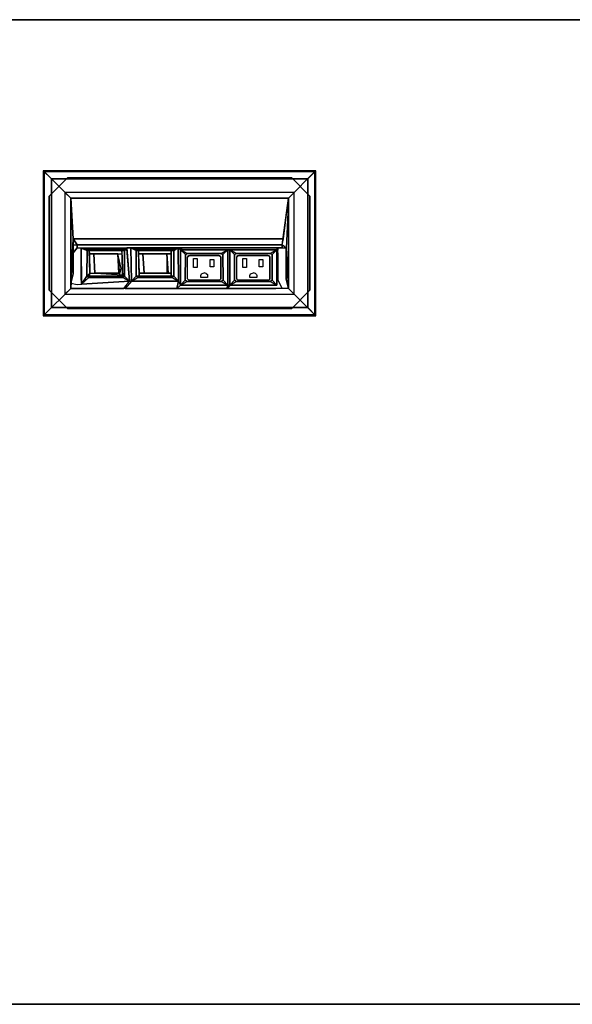
# Model space of a CAD drawing. Units: inches. Extents: x 0 to 72, y -30 to 0.
# Drawn here: x 31.1 to 48, y -30 to 0 of the extents above; entities that cross this region are included whole.
import ezdxf

# ---------------------------------------------------------------- set-up
doc = ezdxf.new("R2010")
doc.units = ezdxf.units.IN
doc.header["$MEASUREMENT"] = 0
doc.layers.add('ELEC', color=1, linetype='Continuous')
doc.layers.add('TABLE-TOPWOOD', color=6, linetype='Continuous')

msp = doc.modelspace()

# ---------------------------------------------------------------- linework, layer by layer
at = {"layer": 'ELEC'}
for p, q in [((33.38, -7.134, 29.779), (33.38, -7.134, 29.579)), ((34.88, -7.134, 29.909), (34.88, -7.134, 29.709)), ((35.612, -7.135, 29.908), (35.612, -7.135, 29.708)), ((34.148, -7.72, 29.25), (34.148, -7.72, 29.05)), ((34.916, -7.719, 29.382), (34.916, -7.719, 29.182)), ((35.648, -7.72, 29.381), (35.648, -7.72, 29.181))]:
    msp.add_line(p, q, dxfattribs=at)
msp.add_point((36, -4.852, 29.115), dxfattribs=at)
for points in [[(31.844, -4.602, 29.115), (32.094, -4.852, 29.115), (39.906, -4.852, 29.115), (40.156, -4.602, 29.115)], [(31.844, -4.602, 29.115), (31.844, -9.024, 29.115), (32.094, -8.774, 29.115), (32.094, -4.852, 29.115)], [(31.871, -4.629, 29.157), (31.844, -4.602, 29.115), (31.844, -9.024, 29.115), (31.871, -8.997, 29.157)], [(40.129, -4.629, 29.157), (40.156, -4.602, 29.115), (31.844, -4.602, 29.115), (31.871, -4.629, 29.157)], [(31.871, -4.629, 29.157), (31.871, -8.997, 29.157), (32.679, -8.189, 29.195), (32.679, -5.437, 29.195)], [(31.871, -4.629, 29.157), (32.679, -5.437, 29.195), (39.321, -5.437, 29.195), (40.129, -4.629, 29.157)], [(40.129, -4.629, 29.157), (39.321, -5.437, 29.195), (39.321, -8.189, 29.195), (40.129, -8.997, 29.157)], [(40.156, -4.602, 29.115), (39.906, -4.852, 29.115), (39.906, -8.774, 29.115), (40.156, -9.024, 29.115)], [(40.129, -8.997, 29.157), (40.156, -9.024, 29.115), (40.156, -4.602, 29.115), (40.129, -4.629, 29.157)], [(32.094, -4.852, 27.695), (32.094, -8.774, 27.695), (32.094, -8.774, 29.115), (32.094, -4.852, 29.115)], [(39.906, -4.852, 29.115), (39.906, -4.852, 27.695), (32.094, -4.852, 27.695), (32.094, -4.852, 29.115)], [(32.094, -8.774, 27.695), (32.094, -4.852, 27.695), (39.906, -4.852, 27.695), (39.906, -8.774, 27.695)], [(39.906, -8.774, 29.115), (39.906, -8.774, 27.695), (39.906, -4.852, 27.695), (39.906, -4.852, 29.115)], [(32.504, -5.262, 29.115), (32.504, -8.364, 29.115), (32.679, -8.189, 29.115), (32.679, -5.437, 29.115)], [(32.504, -5.262, 29.115), (32.679, -5.437, 29.115), (39.321, -5.437, 29.115), (39.496, -5.262, 29.115)], [(39.496, -5.262, 29.115), (39.321, -5.437, 29.115), (39.321, -8.189, 29.115), (39.496, -8.364, 29.115)], [(39.173, -6.681, 30.199), (39.321, -5.437, 29.195), (32.679, -5.437, 29.195), (32.75, -6.681, 30.199)], [(32.75, -6.681, 30.199), (32.679, -5.437, 29.195), (32.679, -8.189, 29.195), (32.75, -6.681, 30.199)], [(39.25, -6.957, 30.102), (39.125, -6.86, 30.153), (39.321, -5.437, 29.195), (39.25, -6.957, 30.102)], [(39.25, -6.957, 30.102), (39.321, -8.189, 29.195), (39.321, -5.437, 29.195), (39.25, -6.957, 30.102)], [(32.75, -6.681, 30.199), (32.679, -8.189, 29.195), (32.75, -6.869, 30.138), (32.75, -6.681, 30.199)], [(32.75, -6.869, 30.138), (32.736, -7.121, 29.958), (32.75, -7.102, 29.981), (32.75, -6.869, 30.138)], [(32.75, -6.869, 30.138), (32.875, -6.86, 30.153), (32.75, -6.681, 30.199), (32.75, -6.869, 30.138)], [(32.875, -6.86, 30.153), (39.125, -6.86, 30.153), (39.173, -6.681, 30.199), (32.75, -6.681, 30.199)], [(32.875, -6.86, 30.153), (32.75, -6.869, 30.138), (32.75, -7.102, 29.981), (32.875, -6.953, 30.094)], [(32.875, -6.86, 30.153), (32.875, -6.953, 30.094), (39.125, -6.953, 30.094), (39.125, -6.86, 30.153)], [(39.125, -6.86, 30.153), (39.125, -6.953, 30.094), (39.25, -6.957, 30.102), (39.125, -6.86, 30.153)], [(32.736, -7.121, 29.958), (32.725, -7.334, 29.805), (32.75, -7.326, 29.811), (32.75, -7.123, 29.965)], [(32.75, -7.102, 29.981), (32.736, -7.121, 29.958), (32.75, -7.123, 29.965), (32.75, -7.102, 29.981)], [(33, -6.957, 30.102), (33.235, -7.005, 29.894), (34.265, -7.005, 29.894), (34.391, -6.953, 30.094)], [(33, -6.957, 30.102), (33.013, -8.056, 29.221), (33.175, -7.816, 29.298), (33.178, -7.036, 29.866)], [(33, -6.957, 30.102), (33.178, -7.036, 29.866), (33.235, -7.005, 29.894), (33, -6.957, 30.102)], [(33, -6.957, 30.102), (33, -7.362, 29.805), (33, -7.328, 29.768), (33, -6.957, 30.102)], [(33.178, -7.036, 29.866), (33.175, -7.816, 29.298), (33.266, -7.719, 29.252), (33.245, -7.036, 29.866)], [(33.235, -7.005, 29.894), (33.178, -7.036, 29.866), (34.322, -7.036, 29.866), (34.265, -7.005, 29.894)], [(33.245, -7.036, 29.866), (33.248, -7.133, 29.779), (34.246, -7.146, 29.785), (34.243, -7.036, 29.866)], [(33.248, -7.133, 29.779), (33.266, -7.719, 29.252), (33.416, -7.719, 29.252), (33.38, -7.134, 29.779)], [(33.416, -7.719, 29.252), (33.416, -7.719, 29.052), (33.38, -7.134, 29.579), (33.38, -7.134, 29.779)], [(33.38, -7.134, 29.779), (34.112, -7.135, 29.777), (34.112, -7.135, 29.577), (33.38, -7.134, 29.579)], [(33.38, -7.134, 29.579), (33.416, -7.719, 29.052), (34.148, -7.72, 29.05), (34.112, -7.135, 29.577)], [(34.112, -7.135, 29.777), (34.166, -7.775, 29.31), (34.263, -7.781, 29.317), (34.246, -7.146, 29.785)], [(34.166, -7.775, 29.31), (34.215, -7.576, 29.05), (34.112, -7.135, 29.577), (34.112, -7.135, 29.777)], [(34.243, -7.036, 29.866), (34.265, -7.86, 29.258), (34.325, -7.816, 29.298), (34.322, -7.036, 29.866)], [(34.265, -7.005, 29.894), (34.322, -7.036, 29.866), (34.393, -6.978, 30.071), (34.391, -6.953, 30.094)], [(34.393, -6.978, 30.071), (34.322, -7.036, 29.866), (34.325, -7.816, 29.298), (34.47, -7.968, 29.161)], [(34.47, -7.968, 29.161), (34.53, -7.968, 29.161), (34.518, -6.953, 30.094), (34.391, -6.953, 30.094)], [(34.518, -6.953, 30.094), (34.53, -7.968, 29.158), (34.675, -7.816, 29.295), (34.678, -7.036, 29.997)], [(34.518, -6.953, 30.094), (34.735, -7.005, 30.024), (35.765, -7.005, 30.024), (35.958, -6.953, 30.094)], [(34.518, -6.953, 30.094), (34.678, -7.036, 29.997), (34.735, -7.005, 30.024), (34.518, -6.953, 30.094)], [(34.678, -7.036, 29.997), (34.675, -7.816, 29.295), (34.77, -7.816, 29.295), (34.745, -7.036, 29.997)], [(34.735, -7.005, 30.024), (34.678, -7.036, 29.997), (35.822, -7.036, 29.997), (35.765, -7.005, 30.024)], [(34.745, -7.036, 29.997), (34.748, -7.133, 29.909), (35.744, -7.136, 29.907), (35.743, -7.036, 29.997)], [(34.748, -7.133, 29.909), (34.767, -7.719, 29.382), (34.916, -7.719, 29.382), (34.88, -7.134, 29.909)], [(34.916, -7.719, 29.382), (34.916, -7.719, 29.182), (34.88, -7.134, 29.709), (34.88, -7.134, 29.909)], [(34.88, -7.134, 29.909), (35.612, -7.135, 29.908), (35.612, -7.135, 29.708), (34.88, -7.134, 29.709)], [(34.88, -7.134, 29.709), (34.916, -7.719, 29.182), (35.648, -7.72, 29.181), (35.612, -7.135, 29.708)], [(35.612, -7.135, 29.908), (35.612, -7.719, 29.382), (35.746, -7.719, 29.382), (35.744, -7.136, 29.907)], [(35.648, -7.72, 29.381), (35.648, -7.72, 29.181), (35.612, -7.135, 29.708), (35.612, -7.135, 29.908)], [(35.743, -7.036, 29.997), (35.746, -7.816, 29.295), (35.825, -7.816, 29.295), (35.822, -7.036, 29.997)], [(35.958, -6.953, 30.094), (35.765, -7.005, 30.024), (35.822, -7.036, 29.997), (35.958, -6.953, 30.094)], [(35.958, -6.953, 30.094), (35.822, -7.036, 29.997), (35.825, -7.816, 29.295), (35.97, -7.968, 29.158)], [(35.958, -6.953, 30.094), (35.97, -7.968, 29.158), (36.03, -8.087, 29.16), (36.03, -7.017, 30.124)], [(36.067, -6.953, 30.094), (35.958, -6.953, 30.094), (36.03, -7.017, 30.124), (36.067, -6.953, 30.094)], [(36.067, -6.953, 30.094), (36.03, -7.017, 30.124), (38.97, -7.017, 30.124), (39.004, -6.953, 30.094)], [(36.03, -7.017, 30.124), (36.03, -8.087, 29.16), (36.175, -7.935, 29.297), (36.178, -7.156, 29.999)], [(36.03, -7.017, 30.124), (36.235, -7.125, 30.027), (37.265, -7.125, 30.027), (37.47, -7.017, 30.124)], [(36.03, -7.017, 30.124), (36.178, -7.156, 29.999), (36.235, -7.125, 30.027), (36.03, -7.017, 30.124)], [(37.47, -7.017, 30.124), (37.265, -7.125, 30.027), (37.322, -7.156, 29.999), (37.47, -7.017, 30.124)], [(37.47, -7.017, 30.124), (37.322, -7.156, 29.999), (37.325, -7.935, 29.297), (37.47, -8.087, 29.16)], [(37.47, -7.017, 30.124), (37.47, -8.087, 29.16), (37.53, -8.087, 29.16), (37.53, -7.017, 30.124)], [(37.53, -7.017, 30.124), (37.53, -8.087, 29.16), (37.675, -7.935, 29.297), (37.678, -7.156, 29.999)], [(37.53, -7.017, 30.124), (37.735, -7.125, 30.027), (38.765, -7.125, 30.027), (38.97, -7.017, 30.124)], [(37.53, -7.017, 30.124), (37.678, -7.156, 29.999), (37.735, -7.125, 30.027), (37.53, -7.017, 30.124)], [(38.97, -7.017, 30.124), (38.765, -7.125, 30.027), (38.822, -7.156, 29.999), (38.97, -7.017, 30.124)], [(38.97, -7.017, 30.124), (38.822, -7.156, 29.999), (38.825, -7.935, 29.297), (38.97, -8.087, 29.16)], [(38.97, -7.138, 30.015), (39, -7.102, 29.981), (39.004, -6.953, 30.094), (38.97, -7.017, 30.124)], [(38.97, -7.338, 29.835), (39, -7.326, 29.811), (39, -7.102, 29.981), (38.97, -7.138, 30.015)], [(39.25, -6.957, 30.102), (39.25, -7.362, 29.805), (39.274, -7.361, 29.804), (39.25, -6.957, 30.102)], [(32.725, -7.334, 29.805), (32.698, -7.827, 29.454), (32.75, -7.326, 29.811), (32.725, -7.334, 29.805)], [(32.75, -7.326, 29.811), (32.726, -7.558, 29.646), (32.75, -7.541, 29.629), (32.75, -7.326, 29.811)], [(33, -7.362, 29.805), (33, -7.552, 29.642), (33, -7.52, 29.594), (33, -7.328, 29.768)], [(38.97, -7.552, 29.643), (39, -7.541, 29.629), (39, -7.326, 29.811), (38.97, -7.338, 29.835)], [(39.25, -7.362, 29.805), (39.25, -7.552, 29.642), (39.286, -7.568, 29.652), (39.274, -7.361, 29.804)], [(32.726, -7.558, 29.646), (32.698, -7.827, 29.454), (32.75, -7.541, 29.629), (32.726, -7.558, 29.646)], [(33, -7.577, 29.619), (33, -7.908, 29.288), (33.013, -8.056, 29.221), (33, -7.577, 29.619)], [(33.266, -7.719, 29.252), (33.175, -7.816, 29.298), (33.235, -7.86, 29.258), (33.266, -7.719, 29.252)], [(33.266, -7.719, 29.252), (33.235, -7.86, 29.258), (34.265, -7.86, 29.258), (34.263, -7.781, 29.317)], [(33.416, -7.719, 29.252), (34.148, -7.72, 29.25), (34.148, -7.72, 29.05), (33.416, -7.719, 29.052)], [(34.767, -7.719, 29.382), (34.77, -7.816, 29.295), (35.746, -7.816, 29.295), (35.746, -7.719, 29.382)], [(34.916, -7.719, 29.382), (35.648, -7.72, 29.381), (35.648, -7.72, 29.181), (34.916, -7.719, 29.182)], [(38.97, -7.968, 29.268), (39, -7.937, 29.23), (39, -7.541, 29.629), (38.97, -7.552, 29.643)], [(39.25, -7.552, 29.642), (39.25, -7.908, 29.288), (39.286, -7.568, 29.652), (39.25, -7.552, 29.642)], [(39.286, -7.568, 29.652), (39.25, -7.908, 29.288), (39.321, -8.189, 29.195), (39.286, -7.568, 29.652)], [(33.175, -7.816, 29.298), (33.013, -8.056, 29.221), (33.235, -7.86, 29.258), (33.175, -7.816, 29.298)], [(33.235, -7.86, 29.258), (33.013, -8.056, 29.221), (34.47, -7.968, 29.161), (34.265, -7.86, 29.258)], [(33.175, -7.816, 29.164), (33.235, -7.86, 29.124), (34.265, -7.86, 29.124), (34.325, -7.816, 29.164)], [(34.265, -7.86, 29.258), (34.47, -7.968, 29.161), (34.325, -7.816, 29.298), (34.265, -7.86, 29.258)], [(34.299, -8.189, 29.195), (34.47, -7.968, 29.161), (34.53, -7.968, 29.161), (34.336, -8.189, 29.195)], [(34.53, -7.968, 29.158), (34.336, -8.189, 29.195), (35.92, -8.189, 29.195), (35.97, -7.968, 29.158)], [(34.675, -7.816, 29.295), (34.53, -7.968, 29.158), (34.735, -7.86, 29.255), (34.675, -7.816, 29.295)], [(34.735, -7.86, 29.255), (34.53, -7.968, 29.158), (35.97, -7.968, 29.158), (35.765, -7.86, 29.255)], [(34.675, -7.816, 29.295), (34.735, -7.86, 29.255), (35.765, -7.86, 29.255), (35.825, -7.816, 29.295)], [(35.765, -7.86, 29.255), (35.97, -7.968, 29.158), (35.825, -7.816, 29.295), (35.765, -7.86, 29.255)], [(35.97, -7.968, 29.158), (35.92, -8.189, 29.195), (36.03, -8.087, 29.16), (35.97, -7.968, 29.158)], [(36.03, -8.087, 29.16), (35.92, -8.189, 29.195), (37.438, -8.189, 29.195), (37.47, -8.087, 29.16)], [(36.175, -7.935, 29.297), (36.03, -8.087, 29.16), (36.235, -7.98, 29.257), (36.175, -7.935, 29.297)], [(36.235, -7.98, 29.257), (36.03, -8.087, 29.16), (37.47, -8.087, 29.16), (37.265, -7.98, 29.257)], [(37.265, -7.98, 29.257), (37.47, -8.087, 29.16), (37.325, -7.935, 29.297), (37.265, -7.98, 29.257)], [(37.47, -8.087, 29.16), (37.438, -8.189, 29.195), (37.456, -8.189, 29.195), (37.53, -8.087, 29.16)], [(37.675, -7.935, 29.297), (37.53, -8.087, 29.16), (37.735, -7.98, 29.257), (37.675, -7.935, 29.297)], [(37.735, -7.98, 29.257), (37.53, -8.087, 29.16), (38.97, -8.087, 29.16), (38.765, -7.98, 29.257)], [(38.765, -7.98, 29.257), (38.97, -8.087, 29.16), (38.825, -7.935, 29.297), (38.765, -7.98, 29.257)], [(32.679, -8.189, 29.195), (31.871, -8.997, 29.157), (40.129, -8.997, 29.157), (39.321, -8.189, 29.195)], [(32.679, -8.189, 29.115), (32.504, -8.364, 29.115), (39.496, -8.364, 29.115), (39.321, -8.189, 29.115)], [(32.094, -8.774, 29.115), (31.844, -9.024, 29.115), (40.156, -9.024, 29.115), (39.906, -8.774, 29.115)], [(31.871, -8.997, 29.157), (31.844, -9.024, 29.115), (40.156, -9.024, 29.115), (40.129, -8.997, 29.157)], [(32.094, -8.774, 29.115), (32.094, -8.774, 27.695), (39.906, -8.774, 27.695), (39.906, -8.774, 29.115)]]:
    msp.add_3dface(points, dxfattribs=at)
for points, invisible_edges in [([(33, -6.957, 30.102), (32.875, -6.953, 30.094), (32.75, -7.102, 29.981), (33, -7.163, 29.958)], 4), ([(32.75, -7.102, 29.981), (32.75, -7.326, 29.811), (33, -7.362, 29.805), (33, -7.163, 29.958)], 10), ([(36.178, -7.156, 29.999), (36.175, -7.935, 29.297), (36.245, -7.893, 29.359), (36.245, -7.236, 29.951)], 10), ([(36.235, -7.125, 30.027), (36.178, -7.156, 29.999), (36.245, -7.236, 29.951), (36.248, -7.221, 29.964)], 14), ([(36.235, -7.125, 30.027), (36.308, -7.189, 29.993), (37.192, -7.189, 29.993), (37.265, -7.125, 30.027)], 5), ([(36.235, -7.125, 30.027), (36.248, -7.221, 29.964), (36.271, -7.198, 29.985), (36.235, -7.125, 30.027)], 5), ([(36.235, -7.125, 30.027), (36.271, -7.198, 29.985), (36.288, -7.191, 29.991), (36.235, -7.125, 30.027)], 5), ([(36.235, -7.125, 30.027), (36.288, -7.191, 29.991), (36.308, -7.189, 29.993), (36.235, -7.125, 30.027)], 5), ([(36.245, -7.236, 29.951), (36.429, -7.275, 29.916), (36.541, -7.275, 29.916), (37.192, -7.189, 29.993)], 13), ([(36.245, -7.236, 29.951), (37.192, -7.189, 29.993), (36.248, -7.221, 29.964), (36.245, -7.236, 29.951)], 11), ([(36.248, -7.221, 29.964), (37.192, -7.189, 29.993), (36.271, -7.198, 29.985), (36.248, -7.221, 29.964)], 11), ([(36.288, -7.191, 29.991), (36.271, -7.198, 29.985), (37.202, -7.191, 29.991), (36.288, -7.191, 29.991)], 14), ([(36.288, -7.191, 29.991), (37.192, -7.189, 29.993), (36.308, -7.189, 29.993), (36.288, -7.191, 29.991)], 1), ([(36.541, -7.275, 29.916), (36.931, -7.302, 29.891), (37.043, -7.302, 29.891), (37.192, -7.189, 29.993)], 13), ([(37.192, -7.189, 29.993), (37.043, -7.302, 29.891), (37.043, -7.527, 29.689), (37.192, -7.189, 29.993)], 5), ([(37.265, -7.125, 30.027), (37.192, -7.189, 29.993), (37.212, -7.191, 29.991), (37.322, -7.156, 29.999)], 5), ([(37.192, -7.189, 29.993), (37.255, -7.236, 29.951), (37.252, -7.221, 29.964), (37.192, -7.189, 29.993)], 5), ([(37.192, -7.189, 29.993), (37.252, -7.221, 29.964), (37.243, -7.208, 29.976), (37.192, -7.189, 29.993)], 5), ([(37.192, -7.189, 29.993), (37.243, -7.208, 29.976), (37.229, -7.198, 29.985), (37.192, -7.189, 29.993)], 5), ([(37.192, -7.189, 29.993), (37.229, -7.198, 29.985), (37.212, -7.191, 29.991), (37.192, -7.189, 29.993)], 1), ([(37.212, -7.191, 29.991), (37.229, -7.198, 29.985), (37.322, -7.156, 29.999), (37.212, -7.191, 29.991)], 14), ([(37.229, -7.198, 29.985), (37.243, -7.208, 29.976), (37.322, -7.156, 29.999), (37.229, -7.198, 29.985)], 7), ([(37.322, -7.156, 29.999), (37.243, -7.208, 29.976), (37.252, -7.221, 29.964), (37.322, -7.156, 29.999)], 13), ([(37.252, -7.221, 29.964), (37.255, -7.236, 29.951), (37.322, -7.156, 29.999), (37.252, -7.221, 29.964)], 14), ([(37.322, -7.156, 29.999), (37.255, -7.236, 29.951), (37.255, -7.893, 29.359), (37.325, -7.935, 29.297)], 5), ([(37.678, -7.156, 29.999), (37.675, -7.935, 29.297), (37.745, -7.893, 29.359), (37.745, -7.236, 29.951)], 10), ([(37.735, -7.125, 30.027), (37.678, -7.156, 29.999), (37.745, -7.236, 29.951), (37.748, -7.221, 29.964)], 14), ([(37.735, -7.125, 30.027), (37.808, -7.189, 29.993), (38.692, -7.189, 29.993), (38.765, -7.125, 30.027)], 5), ([(37.735, -7.125, 30.027), (37.748, -7.221, 29.964), (37.771, -7.198, 29.985), (37.735, -7.125, 30.027)], 5), ([(37.735, -7.125, 30.027), (37.771, -7.198, 29.985), (37.789, -7.191, 29.991), (37.735, -7.125, 30.027)], 5), ([(37.735, -7.125, 30.027), (37.789, -7.191, 29.991), (37.808, -7.189, 29.993), (37.735, -7.125, 30.027)], 5), ([(37.745, -7.236, 29.951), (37.929, -7.275, 29.916), (38.041, -7.275, 29.916), (38.692, -7.189, 29.993)], 13), ([(37.745, -7.236, 29.951), (38.692, -7.189, 29.993), (37.748, -7.221, 29.964), (37.745, -7.236, 29.951)], 11), ([(37.748, -7.221, 29.964), (38.692, -7.189, 29.993), (37.771, -7.198, 29.985), (37.748, -7.221, 29.964)], 11), ([(37.789, -7.191, 29.991), (37.771, -7.198, 29.985), (38.702, -7.191, 29.991), (37.789, -7.191, 29.991)], 14), ([(37.789, -7.191, 29.991), (38.692, -7.189, 29.993), (37.808, -7.189, 29.993), (37.789, -7.191, 29.991)], 1), ([(38.041, -7.275, 29.916), (38.431, -7.302, 29.891), (38.543, -7.302, 29.891), (38.692, -7.189, 29.993)], 13), ([(38.692, -7.189, 29.993), (38.543, -7.302, 29.891), (38.543, -7.527, 29.689), (38.692, -7.189, 29.993)], 5), ([(38.765, -7.125, 30.027), (38.692, -7.189, 29.993), (38.712, -7.191, 29.991), (38.822, -7.156, 29.999)], 5), ([(38.692, -7.189, 29.993), (38.755, -7.236, 29.951), (38.752, -7.221, 29.964), (38.692, -7.189, 29.993)], 5), ([(38.692, -7.189, 29.993), (38.752, -7.221, 29.964), (38.743, -7.208, 29.976), (38.692, -7.189, 29.993)], 5), ([(38.692, -7.189, 29.993), (38.743, -7.208, 29.976), (38.729, -7.198, 29.985), (38.692, -7.189, 29.993)], 5), ([(38.692, -7.189, 29.993), (38.729, -7.198, 29.985), (38.712, -7.191, 29.991), (38.692, -7.189, 29.993)], 1), ([(38.712, -7.191, 29.991), (38.729, -7.198, 29.985), (38.822, -7.156, 29.999), (38.712, -7.191, 29.991)], 14), ([(38.729, -7.198, 29.985), (38.743, -7.208, 29.976), (38.822, -7.156, 29.999), (38.729, -7.198, 29.985)], 7), ([(38.822, -7.156, 29.999), (38.743, -7.208, 29.976), (38.752, -7.221, 29.964), (38.822, -7.156, 29.999)], 13), ([(38.752, -7.221, 29.964), (38.755, -7.236, 29.951), (38.822, -7.156, 29.999), (38.752, -7.221, 29.964)], 14), ([(38.822, -7.156, 29.999), (38.755, -7.236, 29.951), (38.755, -7.893, 29.359), (38.825, -7.935, 29.297)], 5), ([(39.25, -6.957, 30.102), (39.125, -6.953, 30.094), (39, -7.102, 29.981), (39.25, -7.159, 29.953)], 6), ([(39, -7.102, 29.981), (39.125, -6.953, 30.094), (39.004, -6.953, 30.094), (39, -7.102, 29.981)], 13), ([(39, -7.102, 29.981), (39, -7.326, 29.811), (39.25, -7.362, 29.805), (39.25, -7.159, 29.953)], 10), ([(32.75, -7.326, 29.811), (32.75, -7.541, 29.629), (33, -7.552, 29.642), (33, -7.362, 29.805)], 10), ([(36.245, -7.236, 29.951), (36.245, -7.893, 29.359), (36.429, -7.546, 29.672), (36.429, -7.275, 29.916)], 11), ([(36.541, -7.275, 29.916), (36.541, -7.546, 29.672), (36.931, -7.302, 29.891), (36.541, -7.275, 29.916)], 6), ([(36.541, -7.546, 29.672), (36.931, -7.527, 29.689), (36.931, -7.302, 29.891), (36.541, -7.546, 29.672)], 13), ([(37.255, -7.236, 29.951), (36.853, -7.792, 29.45), (36.853, -7.858, 29.391), (37.255, -7.236, 29.951)], 13), ([(36.853, -7.858, 29.391), (37.255, -7.893, 29.359), (37.255, -7.236, 29.951), (36.853, -7.858, 29.391)], 5), ([(37.745, -7.236, 29.951), (37.745, -7.893, 29.359), (37.929, -7.546, 29.672), (37.929, -7.275, 29.916)], 11), ([(38.041, -7.275, 29.916), (38.041, -7.546, 29.672), (38.431, -7.302, 29.891), (38.041, -7.275, 29.916)], 6), ([(38.041, -7.546, 29.672), (38.431, -7.527, 29.689), (38.431, -7.302, 29.891), (38.041, -7.546, 29.672)], 13), ([(38.755, -7.236, 29.951), (38.353, -7.792, 29.45), (38.353, -7.858, 29.391), (38.755, -7.236, 29.951)], 13), ([(38.353, -7.858, 29.391), (38.755, -7.893, 29.359), (38.755, -7.236, 29.951), (38.353, -7.858, 29.391)], 5), ([(39, -7.326, 29.811), (39, -7.541, 29.629), (39.25, -7.552, 29.642), (39.25, -7.362, 29.805)], 10), ([(32.75, -7.744, 29.435), (32.687, -8.023, 29.313), (33, -7.908, 29.288), (33, -7.735, 29.469)], 10), ([(32.75, -7.541, 29.629), (32.75, -7.744, 29.435), (33, -7.735, 29.469), (33, -7.552, 29.642)], 10), ([(36.429, -7.546, 29.672), (36.245, -7.893, 29.359), (36.647, -7.792, 29.45), (36.541, -7.546, 29.672)], 7), ([(36.245, -7.893, 29.359), (36.647, -7.858, 29.391), (36.647, -7.792, 29.45), (36.245, -7.893, 29.359)], 5), ([(36.541, -7.546, 29.672), (36.647, -7.792, 29.45), (36.667, -7.746, 29.491), (36.541, -7.546, 29.672)], 13), ([(36.541, -7.546, 29.672), (36.667, -7.746, 29.491), (36.719, -7.719, 29.516), (36.541, -7.546, 29.672)], 13), ([(36.541, -7.546, 29.672), (36.719, -7.719, 29.516), (36.75, -7.715, 29.519), (36.541, -7.546, 29.672)], 5), ([(36.931, -7.527, 29.689), (36.75, -7.715, 29.519), (37.043, -7.527, 29.689), (36.931, -7.527, 29.689)], 11), ([(36.75, -7.715, 29.519), (37.043, -7.527, 29.689), (36.811, -7.73, 29.506), (36.75, -7.715, 29.519)], 11), ([(36.811, -7.73, 29.506), (36.848, -7.768, 29.472), (37.043, -7.527, 29.689), (36.811, -7.73, 29.506)], 14), ([(37.043, -7.527, 29.689), (36.848, -7.768, 29.472), (36.853, -7.792, 29.45), (37.043, -7.527, 29.689)], 5), ([(37.929, -7.546, 29.672), (37.745, -7.893, 29.359), (38.147, -7.792, 29.45), (38.041, -7.546, 29.672)], 7), ([(37.745, -7.893, 29.359), (38.147, -7.858, 29.391), (38.147, -7.792, 29.45), (37.745, -7.893, 29.359)], 5), ([(38.041, -7.546, 29.672), (38.147, -7.792, 29.45), (38.167, -7.746, 29.491), (38.041, -7.546, 29.672)], 13), ([(38.041, -7.546, 29.672), (38.167, -7.746, 29.491), (38.219, -7.719, 29.516), (38.041, -7.546, 29.672)], 13), ([(38.041, -7.546, 29.672), (38.219, -7.719, 29.516), (38.251, -7.715, 29.519), (38.041, -7.546, 29.672)], 5), ([(38.431, -7.527, 29.689), (38.251, -7.715, 29.519), (38.543, -7.527, 29.689), (38.431, -7.527, 29.689)], 11), ([(38.251, -7.715, 29.519), (38.543, -7.527, 29.689), (38.311, -7.73, 29.506), (38.251, -7.715, 29.519)], 11), ([(38.311, -7.73, 29.506), (38.348, -7.768, 29.472), (38.543, -7.527, 29.689), (38.311, -7.73, 29.506)], 14), ([(38.543, -7.527, 29.689), (38.348, -7.768, 29.472), (38.353, -7.792, 29.45), (38.543, -7.527, 29.689)], 5), ([(39, -7.541, 29.629), (39, -7.744, 29.435), (39.25, -7.735, 29.469), (39.25, -7.552, 29.642)], 10), ([(39, -7.744, 29.435), (39, -7.937, 29.23), (39.25, -7.908, 29.288), (39.25, -7.735, 29.469)], 10), ([(32.686, -8.053, 29.292), (32.679, -8.189, 29.195), (32.76, -8.189, 29.195), (32.875, -8.064, 29.093)], 12), ([(32.687, -8.023, 29.313), (32.875, -8.064, 29.201), (33.014, -8.056, 29.221), (33, -7.908, 29.288)], 8), ([(33.013, -8.056, 29.221), (32.76, -8.189, 29.195), (34.299, -8.189, 29.195), (34.47, -7.968, 29.161)], 5), ([(36.245, -7.893, 29.359), (36.175, -7.935, 29.297), (36.235, -7.98, 29.257), (36.245, -7.893, 29.359)], 5), ([(36.245, -7.893, 29.359), (36.235, -7.98, 29.257), (36.248, -7.907, 29.346), (36.245, -7.893, 29.359)], 11), ([(36.248, -7.907, 29.346), (36.235, -7.98, 29.257), (36.257, -7.92, 29.335), (36.248, -7.907, 29.346)], 11), ([(36.257, -7.92, 29.335), (36.235, -7.98, 29.257), (36.271, -7.931, 29.325), (36.257, -7.92, 29.335)], 11), ([(36.271, -7.931, 29.325), (36.235, -7.98, 29.257), (36.288, -7.937, 29.319), (36.271, -7.931, 29.325)], 11), ([(36.288, -7.937, 29.319), (36.235, -7.98, 29.257), (36.308, -7.94, 29.317), (36.288, -7.937, 29.319)], 11), ([(36.308, -7.94, 29.317), (36.235, -7.98, 29.257), (37.265, -7.98, 29.257), (37.192, -7.94, 29.317)], 5), ([(36.245, -7.893, 29.359), (36.288, -7.937, 29.319), (36.308, -7.94, 29.317), (36.245, -7.893, 29.359)], 13), ([(36.245, -7.893, 29.359), (36.271, -7.931, 29.325), (36.288, -7.937, 29.319), (36.245, -7.893, 29.359)], 5), ([(36.245, -7.893, 29.359), (36.257, -7.92, 29.335), (36.271, -7.931, 29.325), (36.245, -7.893, 29.359)], 13), ([(36.245, -7.893, 29.359), (36.248, -7.907, 29.346), (36.257, -7.92, 29.335), (36.245, -7.893, 29.359)], 6), ([(36.647, -7.858, 29.391), (36.308, -7.94, 29.317), (37.192, -7.94, 29.317), (36.853, -7.858, 29.391)], 7), ([(37.255, -7.893, 29.359), (37.192, -7.94, 29.317), (37.212, -7.937, 29.319), (37.255, -7.893, 29.359)], 13), ([(37.192, -7.94, 29.317), (37.325, -7.935, 29.297), (37.265, -7.98, 29.257), (37.192, -7.94, 29.317)], 5), ([(37.192, -7.94, 29.317), (37.325, -7.935, 29.297), (37.212, -7.937, 29.319), (37.192, -7.94, 29.317)], 11), ([(37.255, -7.893, 29.359), (37.212, -7.937, 29.319), (37.229, -7.931, 29.325), (37.255, -7.893, 29.359)], 13), ([(37.255, -7.893, 29.359), (37.229, -7.931, 29.325), (37.243, -7.92, 29.335), (37.255, -7.893, 29.359)], 13), ([(37.243, -7.92, 29.335), (37.325, -7.935, 29.297), (37.229, -7.931, 29.325), (37.243, -7.92, 29.335)], 11), ([(37.255, -7.893, 29.359), (37.243, -7.92, 29.335), (37.252, -7.907, 29.346), (37.255, -7.893, 29.359)], 1), ([(37.243, -7.92, 29.335), (37.325, -7.935, 29.297), (37.252, -7.907, 29.346), (37.243, -7.92, 29.335)], 3), ([(37.255, -7.893, 29.359), (37.252, -7.907, 29.346), (37.325, -7.935, 29.297), (37.255, -7.893, 29.359)], 6), ([(37.53, -8.087, 29.16), (37.456, -8.189, 29.195), (38.938, -8.189, 29.195), (38.97, -8.087, 29.16)], 4), ([(37.745, -7.893, 29.359), (37.675, -7.935, 29.297), (37.735, -7.98, 29.257), (37.745, -7.893, 29.359)], 5), ([(37.745, -7.893, 29.359), (37.735, -7.98, 29.257), (37.748, -7.907, 29.346), (37.745, -7.893, 29.359)], 11), ([(37.748, -7.907, 29.346), (37.735, -7.98, 29.257), (37.757, -7.92, 29.335), (37.748, -7.907, 29.346)], 11), ([(37.757, -7.92, 29.335), (37.735, -7.98, 29.257), (37.771, -7.931, 29.325), (37.757, -7.92, 29.335)], 11), ([(37.771, -7.931, 29.325), (37.735, -7.98, 29.257), (37.789, -7.937, 29.319), (37.771, -7.931, 29.325)], 11), ([(37.789, -7.937, 29.319), (37.735, -7.98, 29.257), (37.808, -7.94, 29.317), (37.789, -7.937, 29.319)], 11), ([(37.808, -7.94, 29.317), (37.735, -7.98, 29.257), (38.765, -7.98, 29.257), (38.692, -7.94, 29.317)], 5), ([(37.745, -7.893, 29.359), (37.789, -7.937, 29.319), (37.808, -7.94, 29.317), (37.745, -7.893, 29.359)], 13), ([(37.745, -7.893, 29.359), (37.771, -7.931, 29.325), (37.789, -7.937, 29.319), (37.745, -7.893, 29.359)], 5), ([(37.745, -7.893, 29.359), (37.757, -7.92, 29.335), (37.771, -7.931, 29.325), (37.745, -7.893, 29.359)], 13), ([(37.745, -7.893, 29.359), (37.748, -7.907, 29.346), (37.757, -7.92, 29.335), (37.745, -7.893, 29.359)], 6), ([(38.147, -7.858, 29.391), (37.808, -7.94, 29.317), (38.692, -7.94, 29.317), (38.353, -7.858, 29.391)], 7), ([(38.755, -7.893, 29.359), (38.692, -7.94, 29.317), (38.712, -7.937, 29.319), (38.755, -7.893, 29.359)], 13), ([(38.692, -7.94, 29.317), (38.825, -7.935, 29.297), (38.765, -7.98, 29.257), (38.692, -7.94, 29.317)], 5), ([(38.692, -7.94, 29.317), (38.825, -7.935, 29.297), (38.712, -7.937, 29.319), (38.692, -7.94, 29.317)], 11), ([(38.755, -7.893, 29.359), (38.712, -7.937, 29.319), (38.729, -7.931, 29.325), (38.755, -7.893, 29.359)], 13), ([(38.755, -7.893, 29.359), (38.729, -7.931, 29.325), (38.743, -7.92, 29.335), (38.755, -7.893, 29.359)], 13), ([(38.743, -7.92, 29.335), (38.825, -7.935, 29.297), (38.729, -7.931, 29.325), (38.743, -7.92, 29.335)], 11), ([(38.755, -7.893, 29.359), (38.743, -7.92, 29.335), (38.752, -7.907, 29.346), (38.755, -7.893, 29.359)], 1), ([(38.743, -7.92, 29.335), (38.825, -7.935, 29.297), (38.752, -7.907, 29.346), (38.743, -7.92, 29.335)], 3), ([(38.755, -7.893, 29.359), (38.752, -7.907, 29.346), (38.825, -7.935, 29.297), (38.755, -7.893, 29.359)], 6), ([(38.97, -8.087, 29.16), (39.13, -8.189, 29.195), (38.97, -7.968, 29.268)], 7), ([(39, -7.937, 29.23), (39.243, -8.189, 29.195), (39.321, -8.189, 29.195), (39.25, -7.908, 29.288)], 11), ([(39, -7.937, 29.23), (39.13, -8.189, 29.195), (39.243, -8.189, 29.195), (39, -7.937, 29.23)], 6)]:
    msp.add_3dface(points, dxfattribs=dict(at, invisible_edges=invisible_edges))
at = {"layer": 'TABLE-TOPWOOD'}
for points, invisible_edges in [([(0, 0, 27.815), (32.024, -5.378, 27.815), (32.024, -8.242, 27.815), (0, -30, 27.815)], 5), ([(0, 0, 27.815), (32.58, -4.822, 27.815), (32.024, -5.378, 27.815), (0, 0, 27.815)], 5), ([(72, 0, 27.815), (39.42, -4.822, 27.815), (32.58, -4.822, 27.815), (0, 0, 27.815)], 5), ([(32.024, -8.242, 29.115), (32.024, -5.378, 29.115), (0, 0, 29.115), (0, -30, 29.115)], 10), ([(32.024, -5.378, 29.115), (32.58, -4.822, 29.115), (0, 0, 29.115)], 10), ([(32.58, -4.822, 29.115), (39.42, -4.822, 29.115), (72, 0, 29.115), (0, 0, 29.115)], 10), ([(72, 0, 27.815), (39.976, -5.378, 27.815), (39.42, -4.822, 27.815), (72, 0, 27.815)], 5), ([(39.42, -4.822, 29.115), (39.976, -5.378, 29.115), (72, 0, 29.115)], 10), ([(72, -30, 27.815), (39.976, -8.242, 27.815), (39.976, -5.378, 27.815), (72, 0, 27.815)], 5), ([(39.976, -5.378, 29.115), (39.976, -8.242, 29.115), (72, -30, 29.115), (72, 0, 29.115)], 10), ([(0, -30, 27.815), (32.024, -8.242, 27.815), (32.58, -8.798, 27.815), (0, -30, 27.815)], 5), ([(32.58, -8.798, 29.115), (32.024, -8.242, 29.115), (0, -30, 29.115)], 10), ([(72, -30, 27.815), (39.42, -8.798, 27.815), (39.976, -8.242, 27.815), (72, -30, 27.815)], 5), ([(39.976, -8.242, 29.115), (39.42, -8.798, 29.115), (72, -30, 29.115)], 10), ([(0, -30, 27.815), (32.58, -8.798, 27.815), (39.42, -8.798, 27.815), (72, -30, 27.815)], 5), ([(39.42, -8.798, 29.115), (32.58, -8.798, 29.115), (0, -30, 29.115), (72, -30, 29.115)], 10)]:
    msp.add_3dface(points, dxfattribs=dict(at, invisible_edges=invisible_edges))
for points in [[(0, 0, 29.115), (0, 0, 27.815), (72, 0, 27.815), (72, 0, 29.115)], [(32.58, -4.822, 27.815), (32.58, -4.822, 29.115), (32.024, -5.378, 29.115), (32.024, -5.378, 27.815)], [(39.42, -4.822, 29.115), (32.58, -4.822, 29.115), (32.58, -4.822, 27.815), (39.42, -4.822, 27.815)], [(39.976, -5.378, 27.815), (39.976, -5.378, 29.115), (39.42, -4.822, 29.115), (39.42, -4.822, 27.815)], [(32.024, -8.242, 29.115), (32.024, -8.242, 27.815), (32.024, -5.378, 27.815), (32.024, -5.378, 29.115)], [(39.976, -5.378, 29.115), (39.976, -5.378, 27.815), (39.976, -8.242, 27.815), (39.976, -8.242, 29.115)], [(32.58, -8.798, 27.815), (32.024, -8.242, 27.815), (32.024, -8.242, 29.115), (32.58, -8.798, 29.115)], [(39.42, -8.798, 29.115), (39.976, -8.242, 29.115), (39.976, -8.242, 27.815), (39.42, -8.798, 27.815)], [(39.42, -8.798, 29.115), (39.42, -8.798, 27.815), (32.58, -8.798, 27.815), (32.58, -8.798, 29.115)], [(72, -30, 29.115), (72, -30, 27.815), (0, -30, 27.815), (0, -30, 29.115)]]:
    msp.add_3dface(points, dxfattribs=at)

doc.saveas('drawing.dxf')
